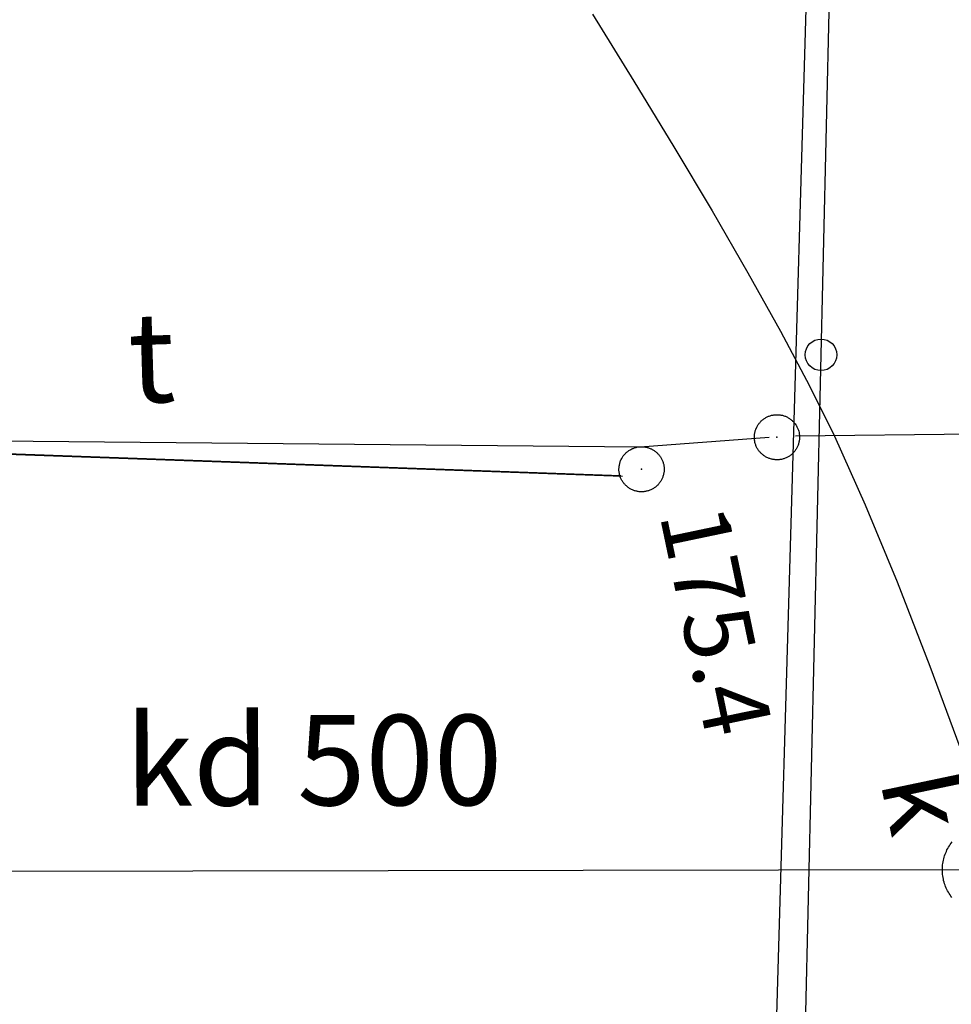
# Model space of a CAD drawing. Units: millimetres. Extents: x 33127 to 170209, y -52832 to 50143.
# Drawn here: x 60129 to 61161, y 13287 to 14378 of the extents above; entities that cross this region are included whole.
import ezdxf
from ezdxf.enums import TextEntityAlignment as Align

# ---------------------------------------------------------------- set-up
doc = ezdxf.new("R2010")
doc.units = ezdxf.units.MM
doc.linetypes.add('901', pattern=[0])
doc.layers.get('0').update_dxf_attribs({"color": 8})
doc.layers.get('Defpoints').update_dxf_attribs({"color": 8})
for name, color, linetype in [('_KDISTN', 8, 'Continuous'), ('_oswietlenie', 8, 'Continuous'), ('_PKTY_64Z2001', 8, 'Continuous'), ('_PODKŁAD', 8, 'Continuous'), ('DIM', 8, 'Continuous'), ('DIM_UKOS', 8, 'Continuous'), ('EDZPD_GDE', 8, 'Continuous'), ('SZOPO_BGT', 7, 'Continuous'), ('UKKOA_ULO506', 8, 'Continuous'), ('UKKOO_PPK', 8, 'Continuous'), ('UTTOO_PPT', 8, 'Continuous'), ('UTTPO_UPT', 8, 'Continuous'), ('WWROH_WST', 8, 'Continuous'), ('WWRPH_WRP', 8, 'Continuous')]:
    doc.layers.add(name, color=color, linetype=linetype)
doc.styles.add('MONOTXT', font='monotxt.shx')
doc.dimstyles.get("Standard").update_dxf_attribs({"dimtxt": 0.18, "dimasz": 0.18, "dimexe": 0.18, "dimexo": 0.0625, "dimgap": 0.09, "dimtad": 0, "dimtih": 1, "dimtoh": 1, "dimdec": 4, "dimzin": 0, "dimdsep": 46, "dimtxsty": 'Standard', "dimcen": 0.09, "dimadec": 0, "dimazin": 0, "dimtfac": 1, "dimtdec": 4, "dimtofl": 0, "dimtmove": 0, "dimatfit": 3, "dimfxl": 0, "dimtolj": 1, "dimtzin": 0, "dimarcsym": 0})

# ---------------------------------------------------------------- blocks, each defined once
blk = doc.blocks.new('UKOS')
at = {"layer": 'DIM'}
for p, q in [((0, 1), (0, -1)), ((1, 0), (-1, 0))]:
    blk.add_line(p, q, dxfattribs=at)
at = {"layer": 'DIM_UKOS'}
blk.add_line((0.4158, 0.4158), (-0.4158, -0.4158), dxfattribs=at)
blk = doc.blocks.new('*D434')
at = {"layer": 'Defpoints', "color": 0, "ltscale": 100, "transparency": 16777216}
for p in [(55850.9, 13685.9), (61399.9, 11127.5), (55793.4, 11006.6)]:
    blk.add_point(p, dxfattribs=at)
at = {"layer": 'DIM', "color": 0, "lineweight": -2, "ltscale": 100, "transparency": 16777216}
blk.add_line((61269.8, 10889.2), (55918.4, 11003.9), dxfattribs=at)
at = {"layer": 'DIM', "color": 0, "lineweight": -2, "ltscale": 100, "transparency": 16777216, "xscale": 125, "yscale": 125, "zscale": 125}
for p, rotation in [((55793.4, 11006.6), 178.7720226606713), ((61394.8, 10886.5), 358.7720226606713)]:
    blk.add_blockref('UKOS', p, dxfattribs=dict(at, rotation=rotation))
at = {"layer": 'DIM', "color": 0, "ltscale": 100, "transparency": 16777216, "insert": (58596.1, 11038.4), "char_height": 90, "attachment_point": 5, "rotation": 358.772, "style": 'MONOTXT'}
blk.add_mtext('\\A1;{\\fTahoma|b0|i0|c238|p32;56.0}', dxfattribs=at)
blk = doc.blocks.new('A$C2F7E69CA')
at = {"linetype": 'Continuous'}
for points in [[(-19856.8, 9767.1), (-19856.7, 9766.3), (-19856.5, 9765.4), (-19856.4, 9764.6), (-19856.3, 9763.7), (-19856.3, 9762.8), (-19856.3, 9761.9), (-19856.3, 9761.1), (-19856.4, 9760.2), (-19856.4, 9759.3), (-19856.6, 9758.5), (-19856.7, 9757.6), (-19856.9, 9756.7), (-19857.1, 9755.9), (-19857.3, 9755), (-19857.5, 9754.2), (-19857.8, 9753.4), (-19858.1, 9752.6), (-19858.5, 9751.8), (-19858.9, 9751), (-19859.3, 9750.2), (-19859.7, 9749.4), (-19860.1, 9748.7), (-19860.6, 9748), (-19861.1, 9747.3), (-19861.6, 9746.6), (-19862.2, 9745.9), (-19862.8, 9745.2), (-19863.4, 9744.6), (-19864, 9744), (-19864.6, 9743.4), (-19865.3, 9742.8), (-19866, 9742.3), (-19866.7, 9741.7), (-19867.4, 9741.2), (-19868.1, 9740.8), (-19868.9, 9740.3), (-19869.6, 9739.9), (-19870.4, 9739.5), (-19871.2, 9739.2), (-19872, 9738.8), (-19872.8, 9738.5), (-19873.6, 9738.2), (-19874.5, 9738), (-19875.3, 9737.7), (-19876.2, 9737.5), (-19877, 9737.4), (-19877.9, 9737.2), (-19878.8, 9737.1), (-19879.6, 9737.1), (-19880.5, 9737), (-19881.4, 9737), (-19882.2, 9737), (-19883.1, 9737.1), (-19884, 9737.2), (-19884.8, 9737.3), (-19885.7, 9737.4), (-19886.6, 9737.6), (-19887.4, 9737.8), (-19888.3, 9738), (-19889.1, 9738.3), (-19889.9, 9738.5), (-19890.7, 9738.9), (-19891.5, 9739.2), (-19892.3, 9739.6), (-19893.1, 9740), (-19893.9, 9740.4), (-19894.6, 9740.9), (-19895.3, 9741.3), (-19896.1, 9741.8), (-19896.7, 9742.4), (-19897.4, 9742.9), (-19898.1, 9743.5), (-19898.7, 9744.1), (-19899.3, 9744.7), (-19899.9, 9745.3), (-19900.5, 9746), (-19901, 9746.7), (-19901.6, 9747.4), (-19902.1, 9748.1), (-19902.5, 9748.8), (-19903, 9749.6), (-19903.4, 9750.3), (-19903.8, 9751.1), (-19904.2, 9751.9), (-19904.5, 9752.7), (-19904.8, 9753.5), (-19905.1, 9754.4), (-19905.4, 9755.2), (-19905.6, 9756), (-19905.8, 9756.9), (-19905.9, 9757.7), (-19906.1, 9758.6), (-19906.2, 9759.5), (-19906.2, 9760.3), (-19906.3, 9761.2), (-19906.3, 9762.1), (-19906.3, 9763), (-19906.2, 9763.8), (-19906.2, 9764.7), (-19906, 9765.6), (-19905.9, 9766.4), (-19905.7, 9767.3), (-19905.5, 9768.1), (-19905.3, 9769), (-19905.1, 9769.8), (-19904.8, 9770.6), (-19904.5, 9771.4), (-19904.1, 9772.2), (-19903.7, 9773), (-19903.3, 9773.8), (-19902.9, 9774.6), (-19902.5, 9775.3), (-19902, 9776.1), (-19901.5, 9776.8), (-19901, 9777.5), (-19900.4, 9778.1), (-19899.8, 9778.8), (-19899.2, 9779.4), (-19898.6, 9780), (-19898, 9780.6), (-19897.3, 9781.2), (-19896.6, 9781.8), (-19895.9, 9782.3), (-19895.2, 9782.8), (-19894.5, 9783.3), (-19893.7, 9783.7), (-19893, 9784.1), (-19892.2, 9784.5), (-19891.4, 9784.9), (-19890.6, 9785.2), (-19889.8, 9785.5), (-19888.9, 9785.8), (-19888.1, 9786.1), (-19887.3, 9786.3), (-19886.4, 9786.5), (-19885.6, 9786.6), (-19884.7, 9786.8), (-19883.8, 9786.9), (-19883, 9787), (-19882.1, 9787), (-19881.2, 9787), (-19880.3, 9787), (-19879.5, 9786.9), (-19878.6, 9786.9), (-19877.7, 9786.8), (-19876.9, 9786.6), (-19876, 9786.5), (-19875.2, 9786.3), (-19874.3, 9786), (-19873.5, 9785.8), (-19872.7, 9785.5), (-19871.9, 9785.2), (-19871.1, 9784.8), (-19870.3, 9784.5), (-19869.5, 9784.1), (-19868.7, 9783.6), (-19868, 9783.2), (-19867.3, 9782.7), (-19866.5, 9782.2), (-19865.8, 9781.7), (-19865.2, 9781.1), (-19864.5, 9780.5), (-19863.9, 9779.9), (-19863.3, 9779.3), (-19862.7, 9778.7), (-19862.1, 9778), (-19861.6, 9777.3), (-19861, 9776.7), (-19860.5, 9775.9), (-19860.1, 9775.2), (-19859.6, 9774.5), (-19859.2, 9773.7), (-19858.8, 9772.9), (-19858.4, 9772.1), (-19858.1, 9771.3), (-19857.8, 9770.5), (-19857.5, 9769.7), (-19857.2, 9768.8), (-19856.8, 9767.1)], [(-19856.8, 9767.1), (-19856.7, 9766.3), (-19856.5, 9765.4), (-19856.4, 9764.6), (-19856.3, 9763.7), (-19856.3, 9762.8), (-19856.3, 9761.9), (-19856.3, 9761.1), (-19856.4, 9760.2), (-19856.4, 9759.3), (-19856.6, 9758.5), (-19856.7, 9757.6), (-19856.9, 9756.7), (-19857.1, 9755.9), (-19857.3, 9755), (-19857.5, 9754.2), (-19857.8, 9753.4), (-19858.1, 9752.6), (-19858.5, 9751.8), (-19858.9, 9751), (-19859.3, 9750.2), (-19859.7, 9749.4), (-19860.1, 9748.7), (-19860.6, 9748), (-19861.1, 9747.3), (-19861.6, 9746.6), (-19862.2, 9745.9), (-19862.8, 9745.2), (-19863.4, 9744.6), (-19864, 9744), (-19864.6, 9743.4), (-19865.3, 9742.8), (-19866, 9742.3), (-19866.7, 9741.7), (-19867.4, 9741.2), (-19868.1, 9740.8), (-19868.9, 9740.3), (-19869.6, 9739.9), (-19870.4, 9739.5), (-19871.2, 9739.2), (-19872, 9738.8), (-19872.8, 9738.5), (-19873.6, 9738.2), (-19874.5, 9738), (-19875.3, 9737.7), (-19876.2, 9737.5), (-19877, 9737.4), (-19877.9, 9737.2), (-19878.8, 9737.1), (-19879.6, 9737.1), (-19880.5, 9737), (-19881.4, 9737), (-19882.2, 9737), (-19883.1, 9737.1), (-19884, 9737.2), (-19884.8, 9737.3), (-19885.7, 9737.4), (-19886.6, 9737.6), (-19887.4, 9737.8), (-19888.3, 9738), (-19889.1, 9738.3), (-19889.9, 9738.5), (-19890.7, 9738.9), (-19891.5, 9739.2), (-19892.3, 9739.6), (-19893.1, 9740), (-19893.9, 9740.4), (-19894.6, 9740.9), (-19895.3, 9741.3), (-19896.1, 9741.8), (-19896.7, 9742.4), (-19897.4, 9742.9), (-19898.1, 9743.5), (-19898.7, 9744.1), (-19899.3, 9744.7), (-19899.9, 9745.3), (-19900.5, 9746), (-19901, 9746.7), (-19901.6, 9747.4), (-19902.1, 9748.1), (-19902.5, 9748.8), (-19903, 9749.6), (-19903.4, 9750.3), (-19903.8, 9751.1), (-19904.2, 9751.9), (-19904.5, 9752.7), (-19904.8, 9753.5), (-19905.1, 9754.4), (-19905.4, 9755.2), (-19905.6, 9756), (-19905.8, 9756.9), (-19905.9, 9757.7), (-19906.1, 9758.6), (-19906.2, 9759.5), (-19906.2, 9760.3), (-19906.3, 9761.2), (-19906.3, 9762.1), (-19906.3, 9763), (-19906.2, 9763.8), (-19906.2, 9764.7), (-19906, 9765.6), (-19905.9, 9766.4), (-19905.7, 9767.3), (-19905.5, 9768.1), (-19905.3, 9769), (-19905.1, 9769.8), (-19904.8, 9770.6), (-19904.5, 9771.4), (-19904.1, 9772.2), (-19903.7, 9773), (-19903.3, 9773.8), (-19902.9, 9774.6), (-19902.5, 9775.3), (-19902, 9776.1), (-19901.5, 9776.8), (-19901, 9777.5), (-19900.4, 9778.1), (-19899.8, 9778.8), (-19899.2, 9779.4), (-19898.6, 9780), (-19898, 9780.6), (-19897.3, 9781.2), (-19896.6, 9781.8), (-19895.9, 9782.3), (-19895.2, 9782.8), (-19894.5, 9783.3), (-19893.7, 9783.7), (-19893, 9784.1), (-19892.2, 9784.5), (-19891.4, 9784.9), (-19890.6, 9785.2), (-19889.8, 9785.5), (-19888.9, 9785.8), (-19888.1, 9786.1), (-19887.3, 9786.3), (-19886.4, 9786.5), (-19885.6, 9786.6), (-19884.7, 9786.8), (-19883.8, 9786.9), (-19883, 9787), (-19882.1, 9787), (-19881.2, 9787), (-19880.3, 9787), (-19879.5, 9786.9), (-19878.6, 9786.9), (-19877.7, 9786.8), (-19876.9, 9786.6), (-19876, 9786.5), (-19875.2, 9786.3), (-19874.3, 9786), (-19873.5, 9785.8), (-19872.7, 9785.5), (-19871.9, 9785.2), (-19871.1, 9784.8), (-19870.3, 9784.5), (-19869.5, 9784.1), (-19868.7, 9783.6), (-19868, 9783.2), (-19867.3, 9782.7), (-19866.5, 9782.2), (-19865.8, 9781.7), (-19865.2, 9781.1), (-19864.5, 9780.5), (-19863.9, 9779.9), (-19863.3, 9779.3), (-19862.7, 9778.7), (-19862.1, 9778), (-19861.6, 9777.3), (-19861, 9776.7), (-19860.5, 9775.9), (-19860.1, 9775.2), (-19859.6, 9774.5), (-19859.2, 9773.7), (-19858.8, 9772.9), (-19858.4, 9772.1), (-19858.1, 9771.3), (-19857.8, 9770.5), (-19857.5, 9769.7), (-19857.2, 9768.8), (-19856.8, 9767.1)], [(-20006.7, 9731.7), (-20006.6, 9730.8), (-20006.4, 9729.9), (-20006.3, 9729.1), (-20006.3, 9728.2), (-20006.2, 9727.3), (-20006.2, 9726.4), (-20006.2, 9725.6), (-20006.3, 9724.7), (-20006.3, 9723.8), (-20006.5, 9723), (-20006.6, 9722.1), (-20006.8, 9721.3), (-20007, 9720.4), (-20007.2, 9719.6), (-20007.5, 9718.7), (-20007.7, 9717.9), (-20008, 9717.1), (-20008.4, 9716.3), (-20008.8, 9715.5), (-20009.2, 9714.7), (-20009.6, 9714), (-20010, 9713.2), (-20010.5, 9712.5), (-20011, 9711.8), (-20011.6, 9711.1), (-20012.1, 9710.4), (-20012.7, 9709.7), (-20013.3, 9709.1), (-20013.9, 9708.5), (-20014.5, 9707.9), (-20015.2, 9707.3), (-20015.9, 9706.8), (-20016.6, 9706.3), (-20017.3, 9705.8), (-20018, 9705.3), (-20018.8, 9704.8), (-20019.5, 9704.4), (-20020.3, 9704), (-20021.1, 9703.7), (-20021.9, 9703.3), (-20022.7, 9703), (-20023.6, 9702.7), (-20024.4, 9702.5), (-20025.2, 9702.3), (-20026.1, 9702.1), (-20026.9, 9701.9), (-20027.8, 9701.8), (-20028.7, 9701.7), (-20029.5, 9701.6), (-20030.4, 9701.5), (-20031.3, 9701.5), (-20032.2, 9701.5), (-20033, 9701.6), (-20033.9, 9701.7), (-20034.8, 9701.8), (-20035.6, 9701.9), (-20036.5, 9702.1), (-20037.3, 9702.3), (-20038.2, 9702.5), (-20039, 9702.8), (-20039.8, 9703.1), (-20040.6, 9703.4), (-20041.4, 9703.7), (-20042.2, 9704.1), (-20043, 9704.5), (-20043.8, 9704.9), (-20044.5, 9705.4), (-20045.2, 9705.8), (-20046, 9706.3), (-20046.7, 9706.9), (-20047.3, 9707.4), (-20048, 9708), (-20048.6, 9708.6), (-20049.2, 9709.2), (-20049.8, 9709.9), (-20050.4, 9710.5), (-20051, 9711.2), (-20051.5, 9711.9), (-20052, 9712.6), (-20052.4, 9713.3), (-20052.9, 9714.1), (-20053.3, 9714.9), (-20053.7, 9715.6), (-20054.1, 9716.4), (-20054.4, 9717.2), (-20054.7, 9718), (-20055, 9718.9), (-20055.3, 9719.7), (-20055.5, 9720.6), (-20055.7, 9721.4), (-20055.8, 9722.3), (-20056, 9723.1), (-20056.1, 9724), (-20056.2, 9724.9), (-20056.2, 9725.7), (-20056.2, 9726.6), (-20056.2, 9727.5), (-20056.1, 9728.3), (-20056.1, 9729.2), (-20055.9, 9730.1), (-20055.8, 9730.9), (-20055.6, 9731.8), (-20055.4, 9732.6), (-20055.2, 9733.5), (-20055, 9734.3), (-20054.7, 9735.1), (-20054.4, 9736), (-20054, 9736.8), (-20053.6, 9737.5), (-20053.2, 9738.3), (-20052.8, 9739.1), (-20052.4, 9739.8), (-20051.9, 9740.6), (-20051.4, 9741.3), (-20050.9, 9742), (-20050.3, 9742.7), (-20049.7, 9743.3), (-20049.1, 9743.9), (-20048.5, 9744.6), (-20047.9, 9745.2), (-20047.2, 9745.7), (-20046.5, 9746.3), (-20045.8, 9746.8), (-20045.1, 9747.3), (-20044.4, 9747.8), (-20043.6, 9748.2), (-20042.9, 9748.6), (-20042.1, 9749), (-20041.3, 9749.4), (-20040.5, 9749.7), (-20039.7, 9750), (-20038.9, 9750.3), (-20038, 9750.6), (-20037.2, 9750.8), (-20036.3, 9751), (-20035.5, 9751.2), (-20034.6, 9751.3), (-20033.7, 9751.4), (-20032.9, 9751.5), (-20032, 9751.5), (-20031.1, 9751.5), (-20030.3, 9751.5), (-20029.4, 9751.5), (-20028.5, 9751.4), (-20027.7, 9751.3), (-20026.8, 9751.1), (-20025.9, 9751), (-20025.1, 9750.8), (-20024.2, 9750.5), (-20023.4, 9750.3), (-20022.6, 9750), (-20021.8, 9749.7), (-20021, 9749.3), (-20020.2, 9749), (-20019.4, 9748.6), (-20018.6, 9748.1), (-20017.9, 9747.7), (-20017.2, 9747.2), (-20016.5, 9746.7), (-20015.8, 9746.2), (-20015.1, 9745.6), (-20014.4, 9745.1), (-20013.8, 9744.5), (-20013.2, 9743.8), (-20012.6, 9743.2), (-20012, 9742.5), (-20011.5, 9741.9), (-20010.9, 9741.2), (-20010.4, 9740.4), (-20010, 9739.7), (-20009.5, 9739), (-20009.1, 9738.2), (-20008.7, 9737.4), (-20008.3, 9736.6), (-20008, 9735.8), (-20007.7, 9735), (-20007.4, 9734.2), (-20007.2, 9733.3), (-20006.7, 9731.7)], [(-20006.7, 9731.7), (-20006.6, 9730.8), (-20006.4, 9729.9), (-20006.3, 9729.1), (-20006.3, 9728.2), (-20006.2, 9727.3), (-20006.2, 9726.4), (-20006.2, 9725.6), (-20006.3, 9724.7), (-20006.3, 9723.8), (-20006.5, 9723), (-20006.6, 9722.1), (-20006.8, 9721.3), (-20007, 9720.4), (-20007.2, 9719.6), (-20007.5, 9718.7), (-20007.7, 9717.9), (-20008, 9717.1), (-20008.4, 9716.3), (-20008.8, 9715.5), (-20009.2, 9714.7), (-20009.6, 9714), (-20010, 9713.2), (-20010.5, 9712.5), (-20011, 9711.8), (-20011.6, 9711.1), (-20012.1, 9710.4), (-20012.7, 9709.7), (-20013.3, 9709.1), (-20013.9, 9708.5), (-20014.5, 9707.9), (-20015.2, 9707.3), (-20015.9, 9706.8), (-20016.6, 9706.3), (-20017.3, 9705.8), (-20018, 9705.3), (-20018.8, 9704.8), (-20019.5, 9704.4), (-20020.3, 9704), (-20021.1, 9703.7), (-20021.9, 9703.3), (-20022.7, 9703), (-20023.6, 9702.7), (-20024.4, 9702.5), (-20025.2, 9702.3), (-20026.1, 9702.1), (-20026.9, 9701.9), (-20027.8, 9701.8), (-20028.7, 9701.7), (-20029.5, 9701.6), (-20030.4, 9701.5), (-20031.3, 9701.5), (-20032.2, 9701.5), (-20033, 9701.6), (-20033.9, 9701.7), (-20034.8, 9701.8), (-20035.6, 9701.9), (-20036.5, 9702.1), (-20037.3, 9702.3), (-20038.2, 9702.5), (-20039, 9702.8), (-20039.8, 9703.1), (-20040.6, 9703.4), (-20041.4, 9703.7), (-20042.2, 9704.1), (-20043, 9704.5), (-20043.8, 9704.9), (-20044.5, 9705.4), (-20045.2, 9705.8), (-20046, 9706.3), (-20046.7, 9706.9), (-20047.3, 9707.4), (-20048, 9708), (-20048.6, 9708.6), (-20049.2, 9709.2), (-20049.8, 9709.9), (-20050.4, 9710.5), (-20051, 9711.2), (-20051.5, 9711.9), (-20052, 9712.6), (-20052.4, 9713.3), (-20052.9, 9714.1), (-20053.3, 9714.9), (-20053.7, 9715.6), (-20054.1, 9716.4), (-20054.4, 9717.2), (-20054.7, 9718), (-20055, 9718.9), (-20055.3, 9719.7), (-20055.5, 9720.6), (-20055.7, 9721.4), (-20055.8, 9722.3), (-20056, 9723.1), (-20056.1, 9724), (-20056.2, 9724.9), (-20056.2, 9725.7), (-20056.2, 9726.6), (-20056.2, 9727.5), (-20056.1, 9728.3), (-20056.1, 9729.2), (-20055.9, 9730.1), (-20055.8, 9730.9), (-20055.6, 9731.8), (-20055.4, 9732.6), (-20055.2, 9733.5), (-20055, 9734.3), (-20054.7, 9735.1), (-20054.4, 9736), (-20054, 9736.8), (-20053.6, 9737.5), (-20053.2, 9738.3), (-20052.8, 9739.1), (-20052.4, 9739.8), (-20051.9, 9740.6), (-20051.4, 9741.3), (-20050.9, 9742), (-20050.3, 9742.7), (-20049.7, 9743.3), (-20049.1, 9743.9), (-20048.5, 9744.6), (-20047.9, 9745.2), (-20047.2, 9745.7), (-20046.5, 9746.3), (-20045.8, 9746.8), (-20045.1, 9747.3), (-20044.4, 9747.8), (-20043.6, 9748.2), (-20042.9, 9748.6), (-20042.1, 9749), (-20041.3, 9749.4), (-20040.5, 9749.7), (-20039.7, 9750), (-20038.9, 9750.3), (-20038, 9750.6), (-20037.2, 9750.8), (-20036.3, 9751), (-20035.5, 9751.2), (-20034.6, 9751.3), (-20033.7, 9751.4), (-20032.9, 9751.5), (-20032, 9751.5), (-20031.1, 9751.5), (-20030.3, 9751.5), (-20029.4, 9751.5), (-20028.5, 9751.4), (-20027.7, 9751.3), (-20026.8, 9751.1), (-20025.9, 9751), (-20025.1, 9750.8), (-20024.2, 9750.5), (-20023.4, 9750.3), (-20022.6, 9750), (-20021.8, 9749.7), (-20021, 9749.3), (-20020.2, 9749), (-20019.4, 9748.6), (-20018.6, 9748.1), (-20017.9, 9747.7), (-20017.2, 9747.2), (-20016.5, 9746.7), (-20015.8, 9746.2), (-20015.1, 9745.6), (-20014.4, 9745.1), (-20013.8, 9744.5), (-20013.2, 9743.8), (-20012.6, 9743.2), (-20012, 9742.5), (-20011.5, 9741.9), (-20010.9, 9741.2), (-20010.4, 9740.4), (-20010, 9739.7), (-20009.5, 9739), (-20009.1, 9738.2), (-20008.7, 9737.4), (-20008.3, 9736.6), (-20008, 9735.8), (-20007.7, 9735), (-20007.4, 9734.2), (-20007.2, 9733.3), (-20006.7, 9731.7)], [(-20006.7, 9731.7), (-20006.6, 9730.8), (-20006.4, 9729.9), (-20006.3, 9729.1), (-20006.3, 9728.2), (-20006.2, 9727.3), (-20006.2, 9726.4), (-20006.2, 9725.6), (-20006.3, 9724.7), (-20006.3, 9723.8), (-20006.5, 9723), (-20006.6, 9722.1), (-20006.8, 9721.3), (-20007, 9720.4), (-20007.2, 9719.6), (-20007.5, 9718.7), (-20007.7, 9717.9), (-20008, 9717.1), (-20008.4, 9716.3), (-20008.8, 9715.5), (-20009.2, 9714.7), (-20009.6, 9714), (-20010, 9713.2), (-20010.5, 9712.5), (-20011, 9711.8), (-20011.6, 9711.1), (-20012.1, 9710.4), (-20012.7, 9709.7), (-20013.3, 9709.1), (-20013.9, 9708.5), (-20014.5, 9707.9), (-20015.2, 9707.3), (-20015.9, 9706.8), (-20016.6, 9706.3), (-20017.3, 9705.8), (-20018, 9705.3), (-20018.8, 9704.8), (-20019.5, 9704.4), (-20020.3, 9704), (-20021.1, 9703.7), (-20021.9, 9703.3), (-20022.7, 9703), (-20023.6, 9702.7), (-20024.4, 9702.5), (-20025.2, 9702.3), (-20026.1, 9702.1), (-20026.9, 9701.9), (-20027.8, 9701.8), (-20028.7, 9701.7), (-20029.5, 9701.6), (-20030.4, 9701.5), (-20031.3, 9701.5), (-20032.2, 9701.5), (-20033, 9701.6), (-20033.9, 9701.7), (-20034.8, 9701.8), (-20035.6, 9701.9), (-20036.5, 9702.1), (-20037.3, 9702.3), (-20038.2, 9702.5), (-20039, 9702.8), (-20039.8, 9703.1), (-20040.6, 9703.4), (-20041.4, 9703.7), (-20042.2, 9704.1), (-20043, 9704.5), (-20043.8, 9704.9), (-20044.5, 9705.4), (-20045.2, 9705.8), (-20046, 9706.3), (-20046.7, 9706.9), (-20047.3, 9707.4), (-20048, 9708), (-20048.6, 9708.6), (-20049.2, 9709.2), (-20049.8, 9709.9), (-20050.4, 9710.5), (-20051, 9711.2), (-20051.5, 9711.9), (-20052, 9712.6), (-20052.4, 9713.3), (-20052.9, 9714.1), (-20053.3, 9714.9), (-20053.7, 9715.6), (-20054.1, 9716.4), (-20054.4, 9717.2), (-20054.7, 9718), (-20055, 9718.9), (-20055.3, 9719.7), (-20055.5, 9720.6), (-20055.7, 9721.4), (-20055.8, 9722.3), (-20056, 9723.1), (-20056.1, 9724), (-20056.2, 9724.9), (-20056.2, 9725.7), (-20056.2, 9726.6), (-20056.2, 9727.5), (-20056.1, 9728.3), (-20056.1, 9729.2), (-20055.9, 9730.1), (-20055.8, 9730.9), (-20055.6, 9731.8), (-20055.4, 9732.6), (-20055.2, 9733.5), (-20055, 9734.3), (-20054.7, 9735.1), (-20054.4, 9736), (-20054, 9736.8), (-20053.6, 9737.5), (-20053.2, 9738.3), (-20052.8, 9739.1), (-20052.4, 9739.8), (-20051.9, 9740.6), (-20051.4, 9741.3), (-20050.9, 9742), (-20050.3, 9742.7), (-20049.7, 9743.3), (-20049.1, 9743.9), (-20048.5, 9744.6), (-20047.9, 9745.2), (-20047.2, 9745.7), (-20046.5, 9746.3), (-20045.8, 9746.8), (-20045.1, 9747.3), (-20044.4, 9747.8), (-20043.6, 9748.2), (-20042.9, 9748.6), (-20042.1, 9749), (-20041.3, 9749.4), (-20040.5, 9749.7), (-20039.7, 9750), (-20038.9, 9750.3), (-20038, 9750.6), (-20037.2, 9750.8), (-20036.3, 9751), (-20035.5, 9751.2), (-20034.6, 9751.3), (-20033.7, 9751.4), (-20032.9, 9751.5), (-20032, 9751.5), (-20031.1, 9751.5), (-20030.3, 9751.5), (-20029.4, 9751.5), (-20028.5, 9751.4), (-20027.7, 9751.3), (-20026.8, 9751.1), (-20025.9, 9751), (-20025.1, 9750.8), (-20024.2, 9750.5), (-20023.4, 9750.3), (-20022.6, 9750), (-20021.8, 9749.7), (-20021, 9749.3), (-20020.2, 9749), (-20019.4, 9748.6), (-20018.6, 9748.1), (-20017.9, 9747.7), (-20017.2, 9747.2), (-20016.5, 9746.7), (-20015.8, 9746.2), (-20015.1, 9745.6), (-20014.4, 9745.1), (-20013.8, 9744.5), (-20013.2, 9743.8), (-20012.6, 9743.2), (-20012, 9742.5), (-20011.5, 9741.9), (-20010.9, 9741.2), (-20010.4, 9740.4), (-20010, 9739.7), (-20009.5, 9739), (-20009.1, 9738.2), (-20008.7, 9737.4), (-20008.3, 9736.6), (-20008, 9735.8), (-20007.7, 9735), (-20007.4, 9734.2), (-20007.2, 9733.3), (-20006.7, 9731.7)], [(-20006.7, 9731.7), (-20006.6, 9730.8), (-20006.4, 9729.9), (-20006.3, 9729.1), (-20006.3, 9728.2), (-20006.2, 9727.3), (-20006.2, 9726.4), (-20006.2, 9725.6), (-20006.3, 9724.7), (-20006.3, 9723.8), (-20006.5, 9723), (-20006.6, 9722.1), (-20006.8, 9721.3), (-20007, 9720.4), (-20007.2, 9719.6), (-20007.5, 9718.7), (-20007.7, 9717.9), (-20008, 9717.1), (-20008.4, 9716.3), (-20008.8, 9715.5), (-20009.2, 9714.7), (-20009.6, 9714), (-20010, 9713.2), (-20010.5, 9712.5), (-20011, 9711.8), (-20011.6, 9711.1), (-20012.1, 9710.4), (-20012.7, 9709.7), (-20013.3, 9709.1), (-20013.9, 9708.5), (-20014.5, 9707.9), (-20015.2, 9707.3), (-20015.9, 9706.8), (-20016.6, 9706.3), (-20017.3, 9705.8), (-20018, 9705.3), (-20018.8, 9704.8), (-20019.5, 9704.4), (-20020.3, 9704), (-20021.1, 9703.7), (-20021.9, 9703.3), (-20022.7, 9703), (-20023.6, 9702.7), (-20024.4, 9702.5), (-20025.2, 9702.3), (-20026.1, 9702.1), (-20026.9, 9701.9), (-20027.8, 9701.8), (-20028.7, 9701.7), (-20029.5, 9701.6), (-20030.4, 9701.5), (-20031.3, 9701.5), (-20032.2, 9701.5), (-20033, 9701.6), (-20033.9, 9701.7), (-20034.8, 9701.8), (-20035.6, 9701.9), (-20036.5, 9702.1), (-20037.3, 9702.3), (-20038.2, 9702.5), (-20039, 9702.8), (-20039.8, 9703.1), (-20040.6, 9703.4), (-20041.4, 9703.7), (-20042.2, 9704.1), (-20043, 9704.5), (-20043.8, 9704.9), (-20044.5, 9705.4), (-20045.2, 9705.8), (-20046, 9706.3), (-20046.7, 9706.9), (-20047.3, 9707.4), (-20048, 9708), (-20048.6, 9708.6), (-20049.2, 9709.2), (-20049.8, 9709.9), (-20050.4, 9710.5), (-20051, 9711.2), (-20051.5, 9711.9), (-20052, 9712.6), (-20052.4, 9713.3), (-20052.9, 9714.1), (-20053.3, 9714.9), (-20053.7, 9715.6), (-20054.1, 9716.4), (-20054.4, 9717.2), (-20054.7, 9718), (-20055, 9718.9), (-20055.3, 9719.7), (-20055.5, 9720.6), (-20055.7, 9721.4), (-20055.8, 9722.3), (-20056, 9723.1), (-20056.1, 9724), (-20056.2, 9724.9), (-20056.2, 9725.7), (-20056.2, 9726.6), (-20056.2, 9727.5), (-20056.1, 9728.3), (-20056.1, 9729.2), (-20055.9, 9730.1), (-20055.8, 9730.9), (-20055.6, 9731.8), (-20055.4, 9732.6), (-20055.2, 9733.5), (-20055, 9734.3), (-20054.7, 9735.1), (-20054.4, 9736), (-20054, 9736.8), (-20053.6, 9737.5), (-20053.2, 9738.3), (-20052.8, 9739.1), (-20052.4, 9739.8), (-20051.9, 9740.6), (-20051.4, 9741.3), (-20050.9, 9742), (-20050.3, 9742.7), (-20049.7, 9743.3), (-20049.1, 9743.9), (-20048.5, 9744.6), (-20047.9, 9745.2), (-20047.2, 9745.7), (-20046.5, 9746.3), (-20045.8, 9746.8), (-20045.1, 9747.3), (-20044.4, 9747.8), (-20043.6, 9748.2), (-20042.9, 9748.6), (-20042.1, 9749), (-20041.3, 9749.4), (-20040.5, 9749.7), (-20039.7, 9750), (-20038.9, 9750.3), (-20038, 9750.6), (-20037.2, 9750.8), (-20036.3, 9751), (-20035.5, 9751.2), (-20034.6, 9751.3), (-20033.7, 9751.4), (-20032.9, 9751.5), (-20032, 9751.5), (-20031.1, 9751.5), (-20030.3, 9751.5), (-20029.4, 9751.5), (-20028.5, 9751.4), (-20027.7, 9751.3), (-20026.8, 9751.1), (-20025.9, 9751), (-20025.1, 9750.8), (-20024.2, 9750.5), (-20023.4, 9750.3), (-20022.6, 9750), (-20021.8, 9749.7), (-20021, 9749.3), (-20020.2, 9749), (-20019.4, 9748.6), (-20018.6, 9748.1), (-20017.9, 9747.7), (-20017.2, 9747.2), (-20016.5, 9746.7), (-20015.8, 9746.2), (-20015.1, 9745.6), (-20014.4, 9745.1), (-20013.8, 9744.5), (-20013.2, 9743.8), (-20012.6, 9743.2), (-20012, 9742.5), (-20011.5, 9741.9), (-20010.9, 9741.2), (-20010.4, 9740.4), (-20010, 9739.7), (-20009.5, 9739), (-20009.1, 9738.2), (-20008.7, 9737.4), (-20008.3, 9736.6), (-20008, 9735.8), (-20007.7, 9735), (-20007.4, 9734.2), (-20007.2, 9733.3), (-20006.7, 9731.7)], [(-19687.6, 9252.2), (-19688.7, 9253.6), (-19689.6, 9255), (-19690.6, 9256.5), (-19691.5, 9258), (-19692.3, 9259.5), (-19693.1, 9261.1), (-19693.8, 9262.6), (-19694.5, 9264.3), (-19695.1, 9265.9), (-19695.7, 9267.5), (-19696.2, 9269.2), (-19696.7, 9270.9), (-19697, 9272.6), (-19697.4, 9274.3), (-19697.6, 9276), (-19697.9, 9277.8), (-19698, 9279.5), (-19698.1, 9281.3), (-19698.1, 9283), (-19698.1, 9284.8), (-19698, 9286.5), (-19697.8, 9288.2), (-19697.6, 9290), (-19697.3, 9291.7), (-19697, 9293.4), (-19696.6, 9295.1), (-19696.1, 9296.8), (-19695.6, 9298.4), (-19695, 9300.1), (-19694.4, 9301.7), (-19693.7, 9303.3), (-19693, 9304.9), (-19692.2, 9306.5), (-19691.3, 9308), (-19690.4, 9309.5), (-19689.5, 9310.9), (-19688.5, 9312.4), (-19687.4, 9313.8)]]:
    blk.add_lwpolyline(points, dxfattribs=at)
blk.add_circle((-19832.6, 9853.3), 17.5, dxfattribs=at)
at = {"layer": '_KDISTN', "linetype": 'Continuous'}
blk.add_line((-19648.1, 9282.9), (-20961.7, 9280.8), dxfattribs=at)
at = {"layer": '_PKTY_64Z2001', "color": 5}
for p in [(-19881.3, 9762), (-20031.2, 9726.5)]:
    blk.add_point(p, dxfattribs=at)
at = {"layer": 'EDZPD_GDE', "linetype": 'Continuous'}
blk.add_line((-19887.8, 8900.4), (-19724, 14546.9), dxfattribs=at)
at = {"layer": 'SZOPO_BGT', "color": 0, "linetype": '901'}
blk.add_line((-19724, 14546.9), (-19868.2, 8318.5), dxfattribs=at)
at = {"layer": 'UTTPO_UPT', "color": 30}
for p, q in [((-20032.9, 9750.9), (-23921.3, 9788.8)), ((-17669.9, 9790.5), (-19860.9, 9763.1)), ((-17669.9, 9790.5), (-19860.9, 9763.1)), ((-20054.1, 9719.3), (-21792.1, 9781.9)), ((-20054.1, 9719.3), (-21792.1, 9781.9)), ((-19889.9, 9761.6), (-20032.9, 9750.9))]:
    blk.add_line(p, q, dxfattribs=at)
at = {"layer": 'WWRPH_WRP', "linetype": 'Continuous'}
for p, q in [((-20085.5, 10230.5), (-20039.7, 10156.6)), ((-20039.7, 10156.6), (-19995.3, 10083.8)), ((-19995.3, 10083.8), (-19953, 10012.7)), ((-19953, 10012.7), (-19913.4, 9944.3)), ((-19913.4, 9944.3), (-19877.3, 9879.4)), ((-19877.3, 9879.4), (-19845.1, 9818.8)), ((-19845.1, 9818.8), (-19817.7, 9763.3)), ((-19817.7, 9763.3), (-19783.5, 9687.2)), ((-19783.5, 9687.2), (-19748.2, 9601.7)), ((-19748.2, 9601.7), (-19711.9, 9508.4)), ((-19711.9, 9508.4), (-19675.1, 9408.6))]:
    blk.add_line(p, q, dxfattribs=at)
at = {"layer": 'UKKOA_ULO506', "linetype": 'Continuous'}
blk.add_text('k', height=87.5, rotation=281.8313, dxfattribs=at).set_placement((-19794, 9376), align=Align.BOTTOM_LEFT)
at = {"layer": 'UKKOO_PPK', "linetype": 'Continuous'}
blk.add_text('kd 500', height=100, rotation=0.0906, dxfattribs=at).set_placement((-20394.1, 9323), align=Align.BOTTOM_CENTER)
at = {"layer": 'UTTOO_PPT', "linetype": 'Continuous'}
blk.add_text('t', height=100, rotation=1.7251, dxfattribs=at).set_placement((-20571.4, 9769.4), align=Align.BOTTOM_CENTER)
at = {"layer": 'WWROH_WST', "linetype": 'Continuous'}
blk.add_text('175.4', height=75, rotation=281.8313, dxfattribs=at).set_placement((-20034.4, 9671.7), align=Align.BOTTOM_LEFT)

msp = doc.modelspace()

# ---------------------------------------------------------------- linework, layer by layer
at = {"layer": '_oswietlenie', "ltscale": 100}
msp.add_line((59059.6404, 13934.32164), (60796.63965, 13872.4101), dxfattribs=at)

# ---------------------------------------------------------------- block references
at = {"layer": '_PODKŁAD', "linetype": 'Continuous'}
msp.add_blockref('A$C2F7E69CA', (80848.80974, 4153.43727), dxfattribs=at)

# ---------------------------------------------------------------- dimensions: what is measured, and where the dimension line sits
at = {"layer": 'DIM', "ltscale": 100}
dim = msp.add_linear_dim(base=(55793.41802, 11006.58833), p1=(61399.92854, 11127.45469), p2=(55850.85125, 13685.93571), angle=358.77202266, text='{\\fTahoma|b0|i0|c238|p32;56.0}', dimstyle='Standard', override={"dimscale": 500, "dimasz": 0.25, "dimexe": 0.25, "dimtad": 1, "dimtih": 0, "dimtoh": 0, "dimdec": 0, "dimzin": 8, "dimtxsty": 'MONOTXT', "dimblk": 'UKOS', "dimblk1": 'UKOS', "dimblk2": 'UKOS', "dimsah": 1, "dimcen": 0.25, "dimdle": 0.2, "dimse1": 1, "dimse2": 1, "dimaunit": 1, "dimtdec": 0, "dimtix": 1, "dimtofl": 1, "dimtmove": 2, "dimldrblk": 'UKOS', "dimtzin": 8}, dxfattribs=at)
dim.commit()
dim.dimension.update_dxf_attribs({"geometry": '*D434', "text_midpoint": (58596.05926, 11038.37685)})

doc.saveas('drawing.dxf')
